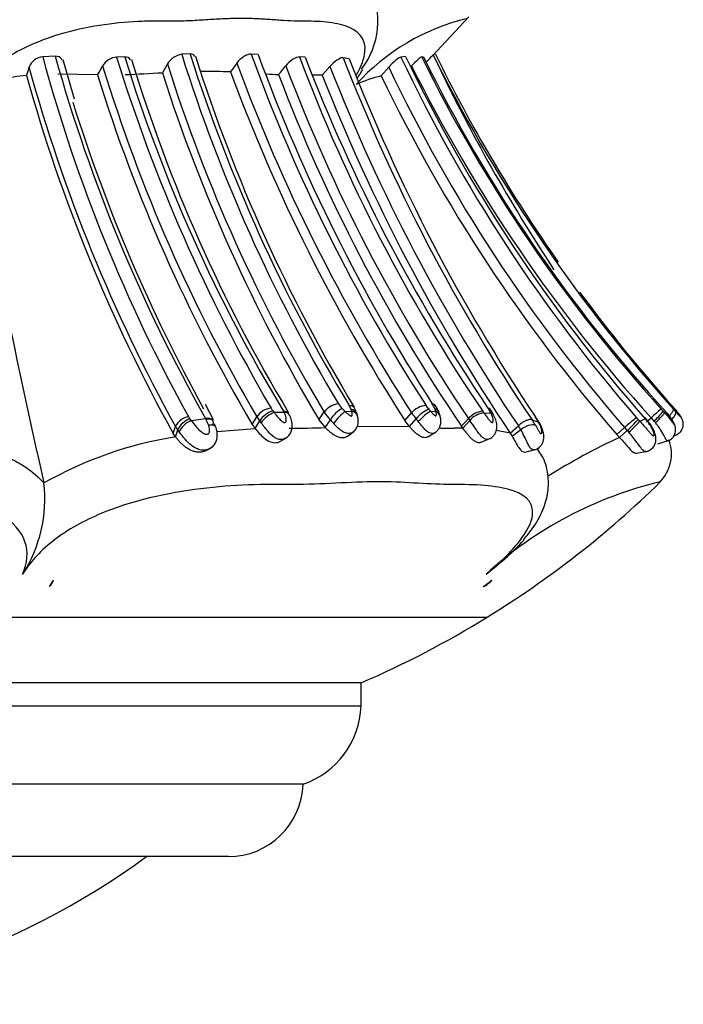
# Model space of a CAD drawing. Units: millimetres. Extents: x 0 to 1424, y 0 to 2481.
# Drawn here: x 1050 to 1073, y 967 to 1001 of the extents above; entities that cross this region are included whole.
import ezdxf

# ---------------------------------------------------------------- set-up
doc = ezdxf.new("R2010")
doc.units = ezdxf.units.MM
doc.layers.add('DV3_Défaut', color=7, linetype='Continuous')
doc.layers.add('Défaut', color=7, linetype='Continuous')

# ---------------------------------------------------------------- blocks, each defined once
blk = doc.blocks.new('SE2')
at = {"layer": 'DV3_Défaut', "color": 7, "linetype": 'Continuous'}
for p, q in [((1064.649, 999.597), (1065.907, 1000.958)), ((1056.284, 999.671), (1055.995, 999.66)), ((1058.632, 999.656), (1058.392, 999.667)), ((1064.754, 999.668), (1064.673, 999.642)), ((1051.63, 999.592), (1051.196, 999.572)), ((1052.296, 998.109), (1051.898, 999.465)), ((1054.031, 999.57), (1053.749, 999.564)), ((1055.502, 999.328), (1055.33, 999.023)), ((1057.902, 999.359), (1057.682, 999.053)), ((1060.258, 999.566), (1060.063, 999.57)), ((1061.781, 999.508), (1061.572, 999.541)), ((1063.726, 999.589), (1063.565, 999.566)), ((1064.345, 999.567), (1064.283, 999.563)), ((1064.673, 999.642), (1064.792, 999.401)), ((1050.724, 999.223), (1050.638, 998.924)), ((1061.114, 999.24), (1060.85, 998.938)), ((1063.144, 999.214), (1062.888, 998.915)), ((1053.092, 998.947), (1051.723, 998.977)), ((1060.847, 998.938), (1060.523, 998.943)), ((1057.096, 987.039), (1056.815, 987.572)), ((1064.771, 987.321), (1064.731, 987.427)), ((1056.327, 987.011), (1056.817, 987.085)), ((1056.827, 987.067), (1056.817, 987.085)), ((1058.428, 986.881), (1058.589, 987.144)), ((1059.141, 987.352), (1059.193, 987.286)), ((1060.736, 987.043), (1060.915, 987.308)), ((1061.641, 987.324), (1061.867, 987.334)), ((1063.703, 987.015), (1063.933, 987.279)), ((1064.59, 987.331), (1064.771, 987.321)), ((1065.659, 986.815), (1065.893, 987.081)), ((1066.424, 987.282), (1066.669, 987.269)), ((1066.775, 987.186), (1066.73, 987.266)), ((1072.048, 986.966), (1072.201, 987.105)), ((1072.615, 987.337), (1072.666, 987.283)), ((1072.666, 987.283), (1072.731, 987.292)), ((1073.086, 987.331), (1073.047, 987.376)), ((1073.053, 987.32), (1073.086, 987.331)), ((1055.705, 986.566), (1055.783, 986.809)), ((1058.428, 986.881), (1058.529, 986.738)), ((1058.529, 986.738), (1058.689, 987.002)), ((1060.736, 987.043), (1060.951, 986.774)), ((1060.951, 986.774), (1061.129, 987.041)), ((1062.055, 986.813), (1063.858, 986.81)), ((1063.858, 986.81), (1063.703, 987.015)), ((1063.858, 986.81), (1064.088, 987.075)), ((1065.704, 986.751), (1065.659, 986.815)), ((1065.704, 986.751), (1065.939, 987.018)), ((1067.34, 986.576), (1067.621, 986.829)), ((1068.092, 987.039), (1068.311, 986.96)), ((1068.356, 986.91), (1068.303, 986.999)), ((1071.024, 986.527), (1071.289, 986.77)), ((1071.81, 986.993), (1072.001, 987.072)), ((1072.012, 987.062), (1072.001, 987.072)), ((1055.785, 986.447), (1055.705, 986.566)), ((1055.785, 986.447), (1055.863, 986.691)), ((1057.212, 986.637), (1058.529, 986.738)), ((1059.411, 986.3), (1059.609, 986.418)), ((1061.74, 986.488), (1061.941, 986.639)), ((1064.497, 986.453), (1064.764, 986.612)), ((1067.34, 986.576), (1067.402, 986.477)), ((1067.402, 986.477), (1067.7, 986.702)), ((1071.024, 986.527), (1071.115, 986.429)), ((1071.115, 986.429), (1071.379, 986.672)), ((1072.986, 986.482), (1073.07, 986.517)), ((1072.989, 986.486), (1073.109, 986.535)), ((1066.34, 986.262), (1066.64, 986.388)), ((1072.429, 986.209), (1072.805, 986.322)), ((1056.869, 985.995), (1056.983, 986.052)), ((1067.857, 985.923), (1068.205, 986.009)), ((1071.695, 985.883), (1072.062, 985.95)), ((1051.237, 984.858), (1051.238, 984.856)), ((1011.841, 980.219), (1066.538, 980.219)), ((1062.189, 977.954), (1016.189, 977.954)), ((1062.189, 977.954), (1016.189, 977.954)), ((1062.189, 977.158), (1062.189, 977.954)), ((1016.189, 977.158), (1062.189, 977.158)), ((1060.189, 974.454), (1018.189, 974.454)), ((1057.601, 971.954), (1020.778, 971.954))]:
    blk.add_line(p, q, dxfattribs=at)
for centre, radius, start, end in [((1060.011, 1000.823), 2.76, 322.7481, 25.6227), ((1067.623, 993.547), 7.561, 103.4974, 137.8495), ((1110.365, 1016.844), 56.742, 197.6178, 211.1032), ((1115.535, 1020.527), 60.831, 200.05415, 212.84851), ((1113.053, 1023.316), 53.777, 206.0869, 214.9812), ((1051.238, 999.022), 0.551, 94.3298, 158.6407), ((1105.321, 1014.266), 56.084, 195.1888, 208.9157), ((1106.352, 1014.956), 56.837, 195.683, 209.3645), ((1053.8, 998.945), 0.621, 94.7231, 149.5184), ((1108.91, 1016.579), 57.725, 197.14382, 210.31746), ((1106.942, 1015.923), 55.38, 197.1748, 211.0723), ((1106.921, 1015.586), 55.066, 197.0097, 210.929), ((1056.092, 998.985), 0.682, 98.1494, 149.749), ((1109.394, 1016.366), 56.521, 197.5446, 210.9385), ((1109.624, 1016.46), 56.199, 197.3938, 210.9059), ((1110.922, 1016.905), 57.137, 197.6375, 211.0004), ((1115.304, 1020.472), 61.161, 200.19477, 212.86828), ((1116.045, 1020.756), 61.167, 200.17918, 212.82945), ((1114.617, 1020.012), 58.258, 200.54173, 214.121), ((1116.789, 1021.295), 60.563, 201.02539, 213.98179), ((1120.976, 1022.567), 63.71, 201.187, 213.89354), ((1121.781, 1022.808), 64.366, 201.22355, 213.64135), ((1112.817, 1022.851), 54.479, 205.3037, 220.9984), ((1112.933, 1023.123), 54.544, 205.5602, 221.372), ((1112.335, 1023.355), 53.62, 206.3412, 222.1054), ((1111.161, 1022.549), 52.152, 206.1463, 222.5347), ((1042.862, 1019.304), 29.365, 317.2906, 317.9725), ((1113.699, 1023.965), 54.729, 206.6687, 221.9183), ((1118.513, 1025.008), 59.512, 205.48565, 213.4336), ((1105.439, 1014.281), 56.75, 195.3873, 208.9532), ((1016.361, 1019.673), 42.174, 330.5648, 331.0517), ((1107.391, 1015.813), 56.599, 197.0047, 210.4318), ((1048.645, 1123.347), 124.503, 272.48621, 273.07715), ((1110.239, 1016.6), 57.655, 197.75021, 210.84054), ((1056.905, 973.16), 25.904, 88.2812, 90.5572), ((1115.333, 1020.362), 61.463, 200.28578, 212.85759), ((1061.918, 1045.989), 47.101, 266.3434, 266.8646), ((1036.268, 1017.896), 29.85, 320.6249, 321.3847), ((1114.962, 1020.182), 59.189, 200.69373, 214.00311), ((1120.305, 1022.362), 63.547, 201.33747, 213.99788), ((1112.757, 1022.798), 54.933, 205.4246, 220.9847), ((1112.497, 1023.403), 54.233, 206.4315, 222.0117), ((1051.49, 988.655), 10.304, 94.7451, 104.8302), ((1105.944, 1014.384), 57.427, 195.61726, 208.97356), ((1107.635, 1015.863), 57.107, 197.2302, 210.497), ((1114.464, 1019.916), 58.971, 200.81652, 214.14564), ((1120.338, 1022.291), 63.908, 201.43238, 213.97611), ((1064.051, 994.149), 4.906, 103.7135, 114.4233), ((1112.795, 1022.827), 55.34, 205.6004, 220.9912), ((1320.528, 1046.018), 276.148, 189.90417, 192.7958), ((1106.907, 1015.073), 57.271, 197.3354, 208.8699), ((1113.053, 1023.316), 53.777, 216.3379, 221.7989), ((1059.166, 986.742), 0.704, 97.1183, 145.1334), ((1059.684, 987.801), 0.704, 210.8177, 219.5833), ((1061.498, 986.873), 0.727, 97.3714, 143.2848), ((1061.985, 986.545), 0.99, 116.8505, 149.8987), ((1062.123, 988.036), 0.843, 211.5501, 226.0685), ((1063.223, 988.989), 2.297, 222.8165, 226.4734), ((1061.31, 987.225), 0.562, 19.0434, 33.1586), ((1060.788, 986.803), 1.332, 17.6067, 34.9873), ((1064.483, 986.81), 0.723, 94.1949, 139.4988), ((1065.268, 988.062), 0.991, 212.3618, 221.4727), ((1064.012, 987.168), 0.765, 19.7663, 33.8977), ((1063.651, 986.835), 1.304, 17.6266, 34.4477), ((1065.794, 986.915), 0.938, 27.2311, 34.347), ((1061.755, 977.527), 14.99, 40.8807, 42.032), ((1067.344, 982.459), 7.53, 40.7713, 41.739), ((1056.357, 986.516), 0.645, 101.5008, 152.9791), ((1056.671, 987.399), 0.509, 209.5535, 219.0186), ((1059.599, 987.748), 1.177, 210.8645, 219.3335), ((1059.438, 986.502), 0.901, 109.2377, 146.2729), ((1059.907, 964.161), 23.136, 90.9235, 91.7678), ((1058.886, 986.965), 0.726, 26.8801, 31.0627), ((1062.099, 988.04), 1.393, 211.7175, 225.8087), ((1060.924, 987.05), 0.985, 16.7615, 21.325), ((1061.66, 987.103), 0.415, 8.5495, 23.7538), ((1065.318, 988.169), 1.646, 212.7287, 221.6462), ((1065.035, 986.275), 1.24, 114.2842, 139.7769), ((1066.197, 988.799), 2.177, 219.8138, 222.4119), ((1064.095, 986.93), 0.857, 13.1743, 25.5422), ((1066.439, 986.62), 0.714, 94.1121, 139.7689), ((1067.29, 988.034), 1.69, 214.3063, 216.9575), ((1066.544, 986.485), 0.806, 98.5756, 138.6393), ((1067.39, 988.018), 1.214, 214.3768, 217.3026), ((1062.588, 985.099), 4.623, 28.0037, 29.0605), ((1065.25, 986.466), 1.685, 26.5361, 34.3664), ((1066.83, 986.233), 1.645, 29.6703, 33.9028), ((1064.764, 984.883), 4.123, 29.9937, 33.1925), ((1074.327, 983.524), 4.446, 126.2209, 133.1094), ((1072.656, 987.941), 1.267, 220.9901, 224.4765), ((1074.709, 984.493), 3.621, 126.5259, 133.8325), ((1076.267, 990.76), 5.467, 221.9492, 223.4825), ((1071.188, 988.344), 1.746, 309.5608, 324.777), ((1075.495, 990.054), 3.959, 222.0285, 223.3305), ((1079.001, 993.071), 8.273, 223.2494, 224.0359), ((1056.54, 987.237), 0.869, 209.4537, 218.8836), ((1056.567, 986.355), 0.781, 111.9121, 154.4861), ((1044.846, 978.377), 14.365, 36.943, 37.2822), ((1054.853, 986.023), 2.233, 22.0342, 27.8717), ((1054.817, 985.807), 2.551, 28.019, 28.8084), ((1060.049, 1004.678), 17.927, 268.9113, 272.8828), ((1063.687, 989.148), 3.314, 219.4732, 222.5214), ((1068.631, 990.555), 5.723, 217.4512, 218.7091), ((1065.235, 998.526), 11.774, 268.3178, 270.8615), ((1065.409, 970.452), 16.302, 88.9622, 89.9908), ((1066.13, 985.806), 1.808, 29.7057, 34.4559), ((1066.293, 985.804), 2.182, 29.3422, 34.4718), ((1058.113, 980.978), 11.822, 30.3931, 30.8861), ((1072.967, 988.23), 2.224, 221.0425, 224.4764), ((1068.884, 989.48), 3.757, 311.6224, 319.7751), ((1079.67, 994.528), 10.888, 223.3513, 223.7939), ((1057.901, 973.105), 13.509, 99.0131, 119.5561), ((1065.998, 980.917), 5.816, 76.6526, 81.4615), ((1079.316, 968.448), 19.762, 114.5159, 122.6514), ((1091.129, 1004.014), 26.284, 221.2867, 221.4654), ((1071.538, 985.858), 1.367, 314.7267, 20.7439), ((1046.462, 984.31), 4.807, 327.224, 6.5198), ((1075.66, 971.711), 13.555, 103.3659, 132.4822), ((1048.614, 1009.326), 34.183, 301.6246, 314.3452), ((1050.997, 981.691), 0.598, 316.2781, 341.8506), ((1066.094, 982.007), 0.794, 293.0968, 320.6726), ((1048.576, 1009.389), 34.257, 293.4161, 301.6246), ((1059.215, 977.266), 2.977, 289.1167, 357.9119), ((1057.601, 974.543), 2.59, 270, 358.0151), ((1039.189, 993.24), 26.386, 270, 306.2234)]:
    blk.add_arc(centre, radius, start, end, dxfattribs=at)
for centre, major_axis, ratio, start_param, end_param in [((1056.709, 986.829), (-0.347, -0.199), 0.50598, 3.099762, 4.128295), ((1059.023, 987.017), (-0.31, -0.252), 0.384238, 3.861121, 5.468507), ((1061.46, 987.057), (0.27, 0.296), 0.193373, 0.645886, 2.261804), ((1061.683, 987.067), (-0.386, -0.105), 0.667189, 3.131574, 4.045853), ((1064.354, 987.063), (0.292, 0.273), 0.188461, 0.481914, 2.086853), ((1064.534, 987.053), (-0.384, -0.11), 0.7293, 3.140404, 3.858353), ((1066.421, 987.002), (-0.355, -0.184), 0.602859, 3.133093, 3.676529), ((1072.374, 987.014), (-0.291, -0.274), 0.091221, 1.399838, 3.00342), ((1072.758, 987.052), (-0.287, -0.278), 0.303432, 1.853175, 3.035885), ((1072.791, 987.064), (-0.303, -0.261), 0.258968, 3.143507, 3.23719), ((1072.794, 987.067), (-0.303, -0.261), 0.253547, 3.143128, 3.235239), ((1056.235, 986.759), (0.315, 0.247), 0.431277, 0.96432, 2.582858), ((1068.011, 986.709), (-0.346, -0.201), 0.617495, 3.14382, 3.413705), ((1071.537, 986.742), (-0.288, -0.278), 0.063083, 1.143823, 2.760739), ((1043.173, 1009.326), (0, -34.183), 0.422618, 0.608408, 0.619938), ((1048.046, 1009.326), (0, -34.183), 0.939693, 0.608409, 0.619939)]:
    blk.add_ellipse(centre, major_axis=major_axis, ratio=ratio, start_param=start_param, end_param=end_param, dxfattribs=at)
for points, knots in [([(1062.029, 998.948), (1062.203, 999.247), (1062.512, 1000.111), (1061.924, 1000.628), (1061.046, 1000.777), (1060.539, 1000.802), (1060.272, 1000.805), (1060.115, 1000.804), (1059.879, 1000.804), (1059.528, 1000.822), (1059.053, 1000.859), (1058.558, 1000.892), (1058.034, 1000.903), (1057.479, 1000.888), (1056.899, 1000.853), (1056.303, 1000.815), (1055.852, 1000.801), (1055.555, 1000.804), (1055.355, 1000.808), (1055.002, 1000.809), (1054.276, 1000.79), (1053.17, 1000.685), (1051.749, 1000.381), (1050.272, 999.803), (1049.308, 999.111), (1048.918, 998.687), (1048.853, 998.616)], [0, 0, 0, 0, 0.06557, 0.206917, 0.277418, 0.312506, 0.33005, 0.338828, 0.347607, 0.382712, 0.417842, 0.45293, 0.487923, 0.522938, 0.558075, 0.593229, 0.628366, 0.637152, 0.645939, 0.663512, 0.698606, 0.768353, 0.838932, 0.910754, 0.98505, 1, 1, 1, 1]), ([(1058.392, 999.667), (1058.321, 999.67), (1058.224, 999.635), (1058.044, 999.519), (1057.96, 999.439), (1057.902, 999.359)], [0, 0, 0, 0, 0.5, 0.5, 1, 1, 1, 1]), ([(1051.872, 999.459), (1051.867, 999.474), (1051.86, 999.488), (1051.811, 999.56), (1051.73, 999.596), (1051.63, 999.592)], [0, 0, 0, 0, 0.180791, 0.180791, 1, 1, 1, 1]), ([(1054.228, 999.468), (1054.226, 999.472), (1054.224, 999.477), (1054.191, 999.538), (1054.122, 999.572), (1054.031, 999.57)], [0, 0, 0, 0, 0.072982, 0.072982, 1, 1, 1, 1]), ([(1060.063, 999.57), (1060.001, 999.572), (1059.913, 999.537), (1059.74, 999.424), (1059.655, 999.346), (1059.591, 999.266)], [0, 0, 0, 0, 0.5, 0.5, 1, 1, 1, 1]), ([(1061.572, 999.541), (1061.523, 999.547), (1061.442, 999.514), (1061.273, 999.401), (1061.184, 999.321), (1061.114, 999.24)], [0, 0, 0, 0, 0.5, 0.5, 1, 1, 1, 1]), ([(1063.565, 999.566), (1063.525, 999.559), (1063.454, 999.512), (1063.297, 999.38), (1063.213, 999.295), (1063.144, 999.214)], [0, 0, 0, 0, 0.5, 0.5, 1, 1, 1, 1]), ([(1064.283, 999.563), (1064.263, 999.563), (1064.212, 999.528), (1064.083, 999.416), (1064.005, 999.339), (1063.933, 999.262)], [0, 0, 0, 0, 0.5, 0.5, 1, 1, 1, 1]), ([(1062.238, 999.137), (1062.214, 999.096), (1062.151, 998.99), (1062.083, 998.887), (1062.04, 998.826)], [0, 0, 0, 0, 0.389066, 1, 1, 1, 1]), ([(1056.827, 987.067), (1056.921, 987.083), (1057, 987.073), (1057.087, 987.001), (1057.093, 986.941), (1057.062, 986.87)], [0, 0, 0, 0, 0.5, 0.5, 1, 1, 1, 1]), ([(1059.193, 987.286), (1059.213, 987.26), (1059.233, 987.234), (1059.254, 987.207), (1059.281, 987.174), (1059.309, 987.14), (1059.338, 987.107), (1059.377, 987.063), (1059.419, 987.019), (1059.466, 986.984), (1059.48, 986.974), (1059.494, 986.964), (1059.509, 986.957), (1059.52, 986.951), (1059.531, 986.947), (1059.541, 986.945), (1059.545, 986.944), (1059.549, 986.943), (1059.553, 986.943), (1059.56, 986.943), (1059.566, 986.945), (1059.571, 986.948), (1059.571, 986.948), (1059.572, 986.949), (1059.573, 986.949), (1059.581, 986.954), (1059.587, 986.961), (1059.592, 986.969), (1059.6, 986.982), (1059.604, 986.997), (1059.606, 987.012), (1059.61, 987.043), (1059.607, 987.077), (1059.601, 987.11), (1059.589, 987.172), (1059.565, 987.235), (1059.534, 987.294)], [0, 0, 0, 0, 0.104384, 0.104384, 0.104384, 0.23712, 0.23712, 0.23712, 0.411734, 0.411734, 0.411734, 0.462406, 0.462406, 0.462406, 0.498722, 0.498722, 0.498722, 0.512194, 0.512194, 0.512194, 0.53599, 0.53599, 0.53599, 0.539138, 0.539138, 0.539138, 0.579191, 0.579191, 0.579191, 0.640786, 0.640786, 0.640786, 0.764625, 0.764625, 0.764625, 1, 1, 1, 1]), ([(1059.71, 987.212), (1059.71, 987.213), (1059.709, 987.213), (1059.683, 987.266), (1059.617, 987.297), (1059.534, 987.294)], [0, 0, 0, 0, 0.011017, 0.011017, 1, 1, 1, 1]), ([(1059.576, 986.404), (1059.603, 986.419), (1059.665, 986.456), (1059.744, 986.556), (1059.797, 986.681), (1059.816, 986.819), (1059.802, 986.977), (1059.76, 987.12), (1059.719, 987.191), (1059.707, 987.211)], [0, 0, 0, 0, 0.090572, 0.242283, 0.389294, 0.525324, 0.689445, 0.923723, 1, 1, 1, 1]), ([(1061.641, 987.324), (1061.651, 987.314), (1061.661, 987.304), (1061.671, 987.295), (1061.703, 987.265), (1061.736, 987.235), (1061.771, 987.209), (1061.783, 987.201), (1061.795, 987.193), (1061.808, 987.185), (1061.819, 987.179), (1061.83, 987.174), (1061.841, 987.171), (1061.842, 987.17), (1061.844, 987.17), (1061.845, 987.17), (1061.848, 987.169), (1061.851, 987.169), (1061.854, 987.169), (1061.858, 987.169), (1061.861, 987.17), (1061.863, 987.172), (1061.869, 987.175), (1061.873, 987.18), (1061.876, 987.185), (1061.882, 987.194), (1061.884, 987.205), (1061.885, 987.216), (1061.888, 987.242), (1061.884, 987.27), (1061.877, 987.298), (1061.874, 987.31), (1061.871, 987.322), (1061.867, 987.334)], [0, 0, 0, 0, 0.081447, 0.081447, 0.081447, 0.330433, 0.330433, 0.330433, 0.413279, 0.413279, 0.413279, 0.485887, 0.485887, 0.485887, 0.49336, 0.49336, 0.49336, 0.514618, 0.514618, 0.514618, 0.54054, 0.54054, 0.54054, 0.595249, 0.595249, 0.595249, 0.688593, 0.688593, 0.688593, 0.905879, 0.905879, 0.905879, 1, 1, 1, 1]), ([(1061.842, 987.408), (1061.932, 987.393), (1062.001, 987.348), (1062.032, 987.281), (1062.034, 987.275), (1062.036, 987.27)], [0, 0, 0, 0, 0.915615, 0.915615, 1, 1, 1, 1]), ([(1061.909, 986.619), (1061.921, 986.626), (1061.966, 986.655), (1062.028, 986.738), (1062.077, 986.85), (1062.097, 986.969), (1062.093, 987.079), (1062.075, 987.141), (1062.067, 987.169)], [0, 0, 0, 0, 0.058929, 0.271243, 0.468778, 0.641953, 0.860127, 1, 1, 1, 1]), ([(1064.59, 987.331), (1064.6, 987.319), (1064.61, 987.308), (1064.62, 987.297), (1064.645, 987.27), (1064.671, 987.242), (1064.698, 987.216), (1064.71, 987.205), (1064.722, 987.194), (1064.735, 987.186), (1064.742, 987.181), (1064.75, 987.176), (1064.757, 987.173), (1064.76, 987.172), (1064.764, 987.17), (1064.766, 987.17), (1064.77, 987.17), (1064.773, 987.171), (1064.775, 987.173), (1064.779, 987.175), (1064.782, 987.179), (1064.785, 987.183), (1064.793, 987.198), (1064.793, 987.219), (1064.791, 987.24), (1064.789, 987.258), (1064.785, 987.276), (1064.78, 987.294), (1064.777, 987.303), (1064.775, 987.312), (1064.771, 987.321)], [0, 0, 0, 0, 0.088877, 0.088877, 0.088877, 0.307617, 0.307617, 0.307617, 0.400525, 0.400525, 0.400525, 0.4552, 0.4552, 0.4552, 0.481219, 0.481219, 0.481219, 0.514725, 0.514725, 0.514725, 0.568777, 0.568777, 0.568777, 0.765578, 0.765578, 0.765578, 0.923975, 0.923975, 0.923975, 1, 1, 1, 1]), ([(1064.726, 986.593), (1064.747, 986.604), (1064.797, 986.633), (1064.867, 986.713), (1064.921, 986.819), (1064.946, 986.935), (1064.946, 987.053), (1064.928, 987.122), (1064.916, 987.162)], [0, 0, 0, 0, 0.09705, 0.275116, 0.452404, 0.630089, 0.810776, 1, 1, 1, 1]), ([(1066.424, 987.282), (1066.465, 987.228), (1066.507, 987.17), (1066.551, 987.112), (1066.576, 987.08), (1066.602, 987.046), (1066.629, 987.016), (1066.643, 987.001), (1066.657, 986.986), (1066.671, 986.974), (1066.68, 986.966), (1066.69, 986.958), (1066.7, 986.953), (1066.705, 986.951), (1066.71, 986.949), (1066.714, 986.948), (1066.716, 986.947), (1066.717, 986.947), (1066.719, 986.947), (1066.722, 986.947), (1066.725, 986.948), (1066.728, 986.949), (1066.735, 986.952), (1066.739, 986.958), (1066.743, 986.965), (1066.747, 986.974), (1066.75, 986.985), (1066.751, 986.997), (1066.755, 987.039), (1066.744, 987.09), (1066.728, 987.14), (1066.715, 987.178), (1066.698, 987.216), (1066.678, 987.253), (1066.675, 987.258), (1066.672, 987.264), (1066.669, 987.269)], [0, 0, 0, 0, 0.225515, 0.225515, 0.225515, 0.35209, 0.35209, 0.35209, 0.413562, 0.413562, 0.413562, 0.454269, 0.454269, 0.454269, 0.475626, 0.475626, 0.475626, 0.483132, 0.483132, 0.483132, 0.501472, 0.501472, 0.501472, 0.547515, 0.547515, 0.547515, 0.606443, 0.606443, 0.606443, 0.818896, 0.818896, 0.818896, 0.976744, 0.976744, 0.976744, 1, 1, 1, 1]), ([(1066.601, 986.374), (1066.607, 986.375), (1066.652, 986.386), (1066.726, 986.446), (1066.806, 986.538), (1066.856, 986.647), (1066.88, 986.771), (1066.874, 986.918), (1066.837, 987.065), (1066.791, 987.145), (1066.77, 987.181)], [0, 0, 0, 0, 0.014793, 0.148081, 0.268809, 0.389675, 0.51319, 0.664911, 0.870706, 1, 1, 1, 1]), ([(1072.02, 985.943), (1072.021, 985.943), (1072.07, 985.943), (1072.173, 985.994), (1072.285, 986.091), (1072.351, 986.218), (1072.375, 986.342), (1072.367, 986.461), (1072.328, 986.61), (1072.236, 986.804), (1072.108, 986.989), (1072.022, 987.083), (1071.992, 987.115)], [0, 0, 0, 0, 0.0013, 0.106004, 0.216182, 0.307598, 0.393339, 0.476896, 0.554217, 0.719763, 0.918228, 1, 1, 1, 1]), ([(1072.666, 987.283), (1072.692, 987.255), (1072.717, 987.227), (1072.741, 987.199), (1072.774, 987.161), (1072.805, 987.123), (1072.835, 987.085), (1072.874, 987.035), (1072.912, 986.984), (1072.945, 986.942), (1072.954, 986.93), (1072.964, 986.918), (1072.972, 986.908), (1072.978, 986.901), (1072.984, 986.894), (1072.988, 986.891), (1072.99, 986.889), (1072.992, 986.888), (1072.993, 986.888), (1072.994, 986.888), (1072.994, 986.89), (1072.994, 986.893), (1072.994, 986.894), (1072.994, 986.894), (1072.994, 986.895), (1072.993, 986.9), (1072.99, 986.908), (1072.987, 986.917), (1072.981, 986.931), (1072.974, 986.947), (1072.965, 986.964), (1072.949, 986.996), (1072.928, 987.031), (1072.906, 987.065), (1072.862, 987.134), (1072.81, 987.203), (1072.754, 987.267), (1072.746, 987.275), (1072.739, 987.284), (1072.731, 987.292)], [0, 0, 0, 0, 0.09853, 0.09853, 0.09853, 0.229358, 0.229358, 0.229358, 0.403875, 0.403875, 0.403875, 0.454584, 0.454584, 0.454584, 0.494539, 0.494539, 0.494539, 0.511142, 0.511142, 0.511142, 0.532946, 0.532946, 0.532946, 0.537372, 0.537372, 0.537372, 0.575193, 0.575193, 0.575193, 0.633411, 0.633411, 0.633411, 0.745148, 0.745148, 0.745148, 0.970466, 0.970466, 0.970466, 1, 1, 1, 1]), ([(1072.763, 986.315), (1072.778, 986.317), (1072.838, 986.328), (1072.929, 986.398), (1073.004, 986.497), (1073.041, 986.593), (1073.052, 986.679), (1073.048, 986.755), (1073.032, 986.823), (1073.002, 986.906), (1072.93, 987.041), (1072.832, 987.19), (1072.751, 987.27), (1072.729, 987.291)], [0, 0, 0, 0, 0.03298, 0.158627, 0.255998, 0.337277, 0.406872, 0.466811, 0.523068, 0.582154, 0.704996, 0.93211, 1, 1, 1, 1]), ([(1072.83, 987.174), (1072.833, 987.177), (1072.848, 987.194), (1072.875, 987.224), (1072.91, 987.268), (1072.941, 987.311), (1072.962, 987.348), (1072.976, 987.38), (1072.975, 987.394), (1072.975, 987.402)], [0, 0, 0, 0, 0.027074, 0.164263, 0.297955, 0.481596, 0.649109, 0.795719, 1, 1, 1, 1]), ([(1073.053, 987.32), (1073.071, 987.302), (1073.088, 987.283), (1073.104, 987.265), (1073.14, 987.226), (1073.175, 987.185), (1073.203, 987.153), (1073.212, 987.143), (1073.22, 987.133), (1073.227, 987.126), (1073.231, 987.123), (1073.234, 987.119), (1073.236, 987.118), (1073.237, 987.117), (1073.238, 987.116), (1073.239, 987.117), (1073.239, 987.117), (1073.239, 987.117), (1073.239, 987.117), (1073.239, 987.118), (1073.238, 987.121), (1073.236, 987.124), (1073.234, 987.129), (1073.23, 987.136), (1073.225, 987.144), (1073.217, 987.159), (1073.206, 987.175), (1073.195, 987.192), (1073.168, 987.23), (1073.137, 987.27), (1073.105, 987.309), (1073.098, 987.317), (1073.092, 987.324), (1073.086, 987.331)], [0, 0, 0, 0, 0.118745, 0.118745, 0.118745, 0.378321, 0.378321, 0.378321, 0.456839, 0.456839, 0.456839, 0.497072, 0.497072, 0.497072, 0.518951, 0.518951, 0.518951, 0.521115, 0.521115, 0.521115, 0.553102, 0.553102, 0.553102, 0.610929, 0.610929, 0.610929, 0.715151, 0.715151, 0.715151, 0.955207, 0.955207, 0.955207, 1, 1, 1, 1]), ([(1073.065, 986.52), (1073.108, 986.541), (1073.185, 986.581), (1073.267, 986.688), (1073.305, 986.791), (1073.316, 986.879), (1073.31, 986.953), (1073.294, 987.016), (1073.274, 987.066), (1073.245, 987.121), (1073.191, 987.207), (1073.133, 987.273), (1073.089, 987.323)], [0, 0, 0, 0, 0.129776, 0.278198, 0.386071, 0.461768, 0.543122, 0.606867, 0.658594, 0.71041, 0.81494, 1, 1, 1, 1]), ([(1056.327, 987.011), (1056.381, 986.937), (1056.44, 986.86), (1056.505, 986.785), (1056.552, 986.731), (1056.604, 986.677), (1056.663, 986.631), (1056.698, 986.603), (1056.737, 986.577), (1056.778, 986.559), (1056.799, 986.55), (1056.821, 986.542), (1056.843, 986.54), (1056.857, 986.539), (1056.872, 986.54), (1056.885, 986.543), (1056.898, 986.546), (1056.91, 986.552), (1056.919, 986.559), (1056.93, 986.567), (1056.938, 986.577), (1056.944, 986.589), (1056.952, 986.603), (1056.955, 986.62), (1056.958, 986.636), (1056.961, 986.657), (1056.961, 986.678), (1056.96, 986.699), (1056.957, 986.754), (1056.944, 986.809), (1056.923, 986.861)], [0, 0, 0, 0, 0.259706, 0.259706, 0.259706, 0.448003, 0.448003, 0.448003, 0.562132, 0.562132, 0.562132, 0.620652, 0.620652, 0.620652, 0.659684, 0.659684, 0.659684, 0.695894, 0.695894, 0.695894, 0.733853, 0.733853, 0.733853, 0.782236, 0.782236, 0.782236, 0.842875, 0.842875, 0.842875, 1, 1, 1, 1]), ([(1056.923, 986.861), (1057.018, 986.875), (1057.098, 986.865), (1057.152, 986.824), (1057.162, 986.812), (1057.167, 986.799)], [0, 0, 0, 0, 0.765891, 0.765891, 1, 1, 1, 1]), ([(1056.945, 986.041), (1056.979, 986.056), (1057.057, 986.092), (1057.154, 986.208), (1057.209, 986.344), (1057.231, 986.495), (1057.22, 986.665), (1057.162, 986.814), (1057.131, 986.885), (1057.122, 986.903)], [0, 0, 0, 0, 0.100357, 0.272055, 0.423635, 0.534947, 0.729324, 0.941433, 1, 1, 1, 1]), ([(1058.74, 986.931), (1058.722, 986.955), (1058.705, 986.978), (1058.689, 987.002), (1058.689, 987.002), (1058.689, 987.002), (1058.689, 987.002)], [0, 0, 0, 0, 0.999365, 0.999365, 0.999365, 1, 1, 1, 1]), ([(1059.578, 986.4), (1059.571, 986.396), (1059.564, 986.392), (1059.557, 986.388), (1059.516, 986.369), (1059.471, 986.357), (1059.425, 986.357), (1059.403, 986.357), (1059.381, 986.36), (1059.358, 986.364), (1059.318, 986.373), (1059.277, 986.389), (1059.237, 986.41), (1059.201, 986.43), (1059.165, 986.455), (1059.131, 986.483), (1059.059, 986.54), (1058.991, 986.613), (1058.93, 986.686), (1058.926, 986.69), (1058.923, 986.694), (1058.919, 986.699), (1058.881, 986.744), (1058.845, 986.79), (1058.811, 986.836), (1058.786, 986.868), (1058.763, 986.9), (1058.74, 986.931)], [0, 0, 0, 0, 0.025696, 0.025696, 0.025696, 0.171333, 0.171333, 0.171333, 0.240342, 0.240342, 0.240342, 0.367504, 0.367504, 0.367504, 0.484848, 0.484848, 0.484848, 0.732015, 0.732015, 0.732015, 0.745691, 0.745691, 0.745691, 0.895788, 0.895788, 0.895788, 1, 1, 1, 1]), ([(1060.951, 986.774), (1061.041, 986.685), (1061.135, 986.597), (1061.344, 986.461), (1061.454, 986.42), (1061.623, 986.423), (1061.687, 986.445), (1061.736, 986.484)], [0, 0, 0, 0, 0.3701694, 0.3701694, 0.7403389, 0.7403389, 1, 1, 1, 1]), ([(1061.952, 986.655), (1061.928, 986.627), (1061.898, 986.605), (1061.866, 986.589), (1061.837, 986.575), (1061.805, 986.567), (1061.772, 986.565), (1061.744, 986.563), (1061.716, 986.566), (1061.687, 986.573), (1061.639, 986.585), (1061.59, 986.608), (1061.543, 986.637), (1061.512, 986.657), (1061.482, 986.68), (1061.453, 986.704), (1061.395, 986.752), (1061.339, 986.808), (1061.286, 986.864), (1061.272, 986.879), (1061.258, 986.894), (1061.244, 986.908)], [0, 0, 0, 0, 0.14915, 0.14915, 0.14915, 0.28065, 0.28065, 0.28065, 0.390799, 0.390799, 0.390799, 0.577895, 0.577895, 0.577895, 0.69929, 0.69929, 0.69929, 0.937807, 0.937807, 0.937807, 1, 1, 1, 1]), ([(1064.494, 986.451), (1064.494, 986.45), (1064.478, 986.441), (1064.444, 986.426), (1064.396, 986.42), (1064.356, 986.423), (1064.314, 986.431), (1064.259, 986.451), (1064.19, 986.489), (1064.121, 986.539), (1064.052, 986.6), (1063.986, 986.667), (1063.92, 986.738), (1063.879, 986.786), (1063.858, 986.81)], [0, 0, 0, 0, 0.004522, 0.10354, 0.203232, 0.252735, 0.302416, 0.402153, 0.50133, 0.601054, 0.700457, 0.800126, 0.897704, 1, 1, 1, 1]), ([(1064.727, 986.59), (1064.723, 986.587), (1064.719, 986.585), (1064.714, 986.582), (1064.688, 986.57), (1064.658, 986.564), (1064.627, 986.566), (1064.6, 986.568), (1064.572, 986.576), (1064.543, 986.59), (1064.511, 986.606), (1064.478, 986.629), (1064.445, 986.657), (1064.41, 986.688), (1064.374, 986.725), (1064.339, 986.765), (1064.295, 986.816), (1064.25, 986.871), (1064.207, 986.925), (1064.193, 986.942), (1064.179, 986.959), (1064.165, 986.977)], [0, 0, 0, 0, 0.027889, 0.027889, 0.027889, 0.192375, 0.192375, 0.192375, 0.337051, 0.337051, 0.337051, 0.504454, 0.504454, 0.504454, 0.689541, 0.689541, 0.689541, 0.924848, 0.924848, 0.924848, 1, 1, 1, 1]), ([(1066.339, 986.261), (1066.337, 986.261), (1066.316, 986.252), (1066.284, 986.246), (1066.24, 986.248), (1066.194, 986.257), (1066.145, 986.277), (1066.096, 986.307), (1066.046, 986.344), (1065.983, 986.401), (1065.909, 986.483), (1065.813, 986.604), (1065.748, 986.692), (1065.704, 986.751)], [0, 0, 0, 0, 0.011081, 0.120422, 0.175462, 0.230677, 0.340047, 0.395372, 0.450285, 0.560095, 0.669875, 0.780147, 1, 1, 1, 1]), ([(1066.602, 986.372), (1066.6, 986.371), (1066.598, 986.37), (1066.596, 986.369), (1066.577, 986.363), (1066.558, 986.359), (1066.539, 986.36), (1066.505, 986.36), (1066.469, 986.373), (1066.435, 986.394), (1066.402, 986.414), (1066.369, 986.443), (1066.337, 986.476), (1066.302, 986.513), (1066.267, 986.557), (1066.233, 986.604), (1066.191, 986.66), (1066.149, 986.721), (1066.107, 986.781), (1066.051, 986.862), (1065.994, 986.944), (1065.939, 987.018), (1065.939, 987.018), (1065.939, 987.018), (1065.939, 987.018)], [0, 0, 0, 0, 0.010904, 0.010904, 0.010904, 0.099135, 0.099135, 0.099135, 0.251538, 0.251538, 0.251538, 0.393863, 0.393863, 0.393863, 0.548843, 0.548843, 0.548843, 0.738164, 0.738164, 0.738164, 0.999948, 0.999948, 0.999948, 1, 1, 1, 1]), ([(1068.092, 987.039), (1068.082, 987.042), (1068.062, 987.048), (1068.023, 987.048), (1067.98, 987.042), (1067.933, 987.029), (1067.881, 987.01), (1067.828, 986.984), (1067.773, 986.952), (1067.72, 986.915), (1067.668, 986.874), (1067.636, 986.844), (1067.621, 986.829)], [0, 0, 0, 0, 0.096325, 0.193453, 0.291391, 0.390144, 0.48972, 0.59012, 0.691348, 0.793404, 0.896288, 1, 1, 1, 1]), ([(1067.7, 986.702), (1067.782, 986.763), (1067.883, 986.817), (1068.067, 986.88), (1068.148, 986.889), (1068.195, 986.873)], [0, 0, 0, 0, 0.5, 0.5, 1, 1, 1, 1]), ([(1068.169, 986.005), (1068.183, 986.007), (1068.24, 986.014), (1068.329, 986.072), (1068.412, 986.158), (1068.467, 986.256), (1068.498, 986.368), (1068.503, 986.507), (1068.465, 986.69), (1068.406, 986.835), (1068.357, 986.909), (1068.356, 986.91)], [0, 0, 0, 0, 0.032555, 0.154595, 0.25024, 0.339925, 0.444945, 0.562156, 0.731548, 0.997716, 1, 1, 1, 1]), ([(1068.195, 986.873), (1068.224, 986.821), (1068.255, 986.765), (1068.287, 986.709), (1068.298, 986.69), (1068.309, 986.671), (1068.321, 986.652), (1068.33, 986.637), (1068.339, 986.621), (1068.349, 986.607), (1068.357, 986.597), (1068.365, 986.587), (1068.372, 986.58), (1068.379, 986.573), (1068.386, 986.567), (1068.392, 986.564), (1068.399, 986.56), (1068.405, 986.558), (1068.41, 986.559), (1068.417, 986.56), (1068.422, 986.567), (1068.426, 986.574), (1068.433, 986.591), (1068.434, 986.615), (1068.432, 986.641), (1068.429, 986.683), (1068.415, 986.735), (1068.396, 986.786), (1068.375, 986.843), (1068.346, 986.902), (1068.311, 986.96)], [0, 0, 0, 0, 0.173051, 0.173051, 0.173051, 0.231791, 0.231791, 0.231791, 0.280363, 0.280363, 0.280363, 0.31805, 0.31805, 0.31805, 0.353917, 0.353917, 0.353917, 0.393771, 0.393771, 0.393771, 0.454329, 0.454329, 0.454329, 0.578469, 0.578469, 0.578469, 0.777359, 0.777359, 0.777359, 1, 1, 1, 1]), ([(1071.81, 986.993), (1071.907, 986.89), (1071.999, 986.78), (1072.084, 986.679), (1072.11, 986.648), (1072.136, 986.617), (1072.162, 986.59), (1072.193, 986.555), (1072.225, 986.522), (1072.253, 986.502), (1072.263, 986.495), (1072.272, 986.49), (1072.281, 986.488), (1072.287, 986.487), (1072.293, 986.488), (1072.297, 986.491), (1072.299, 986.492), (1072.3, 986.493), (1072.301, 986.495), (1072.305, 986.499), (1072.308, 986.507), (1072.309, 986.516), (1072.31, 986.526), (1072.309, 986.538), (1072.307, 986.552), (1072.303, 986.574), (1072.295, 986.598), (1072.287, 986.622), (1072.271, 986.668), (1072.249, 986.715), (1072.225, 986.76), (1072.165, 986.867), (1072.091, 986.968), (1072.012, 987.062)], [0, 0, 0, 0, 0.277404, 0.277404, 0.277404, 0.362767, 0.362767, 0.362767, 0.470524, 0.470524, 0.470524, 0.508347, 0.508347, 0.508347, 0.537096, 0.537096, 0.537096, 0.545517, 0.545517, 0.545517, 0.575789, 0.575789, 0.575789, 0.60796, 0.60796, 0.60796, 0.660705, 0.660705, 0.660705, 0.760915, 0.760915, 0.760915, 1, 1, 1, 1]), ([(1072.349, 986.942), (1072.333, 986.96), (1072.317, 986.979), (1072.301, 986.998), (1072.301, 986.998), (1072.301, 986.998), (1072.301, 986.998)], [0, 0, 0, 0, 0.999197, 0.999197, 0.999197, 1, 1, 1, 1]), ([(1072.764, 986.31), (1072.763, 986.309), (1072.762, 986.309), (1072.761, 986.309), (1072.755, 986.309), (1072.749, 986.313), (1072.743, 986.32), (1072.732, 986.331), (1072.72, 986.352), (1072.706, 986.378), (1072.694, 986.401), (1072.681, 986.428), (1072.666, 986.458), (1072.633, 986.523), (1072.591, 986.601), (1072.542, 986.679), (1072.538, 986.685), (1072.535, 986.69), (1072.531, 986.696), (1072.5, 986.745), (1072.465, 986.795), (1072.428, 986.844), (1072.403, 986.877), (1072.377, 986.91), (1072.349, 986.942)], [0, 0, 0, 0, 0.0217484, 0.0217484, 0.0217484, 0.1184581, 0.1184581, 0.1184581, 0.2724669, 0.2724669, 0.2724669, 0.4040421, 0.4040421, 0.4040421, 0.6878431, 0.6878431, 0.6878431, 0.7071516, 0.7071516, 0.7071516, 0.8823796, 0.8823796, 0.8823796, 1, 1, 1, 1]), ([(1047.785, 986.409), (1048.502, 986.275), (1049.193, 986.09), (1049.938, 985.773), (1050.081, 985.706), (1050.356, 985.561), (1050.488, 985.483), (1050.856, 985.237), (1051.066, 985.057), (1051.237, 984.858)], [0, 0, 0, 0, 0.5, 0.5, 0.625, 0.625, 0.75, 0.75, 1, 1, 1, 1]), ([(1056.872, 985.997), (1056.872, 985.997), (1056.857, 985.987), (1056.824, 985.969), (1056.773, 985.948), (1056.72, 985.933), (1056.646, 985.92), (1056.552, 985.918), (1056.437, 985.937), (1056.325, 985.976), (1056.217, 986.032), (1056.116, 986.102), (1056.022, 986.182), (1055.935, 986.269), (1055.856, 986.358), (1055.809, 986.417), (1055.785, 986.447)], [0, 0, 0, 0, 0.000557, 0.046258, 0.091713, 0.137124, 0.182813, 0.273445, 0.364464, 0.454997, 0.545945, 0.636472, 0.727406, 0.817902, 0.908987, 1, 1, 1, 1]), ([(1055.912, 986.622), (1055.895, 986.645), (1055.879, 986.668), (1055.863, 986.691), (1055.863, 986.691), (1055.863, 986.691), (1055.863, 986.691)], [0, 0, 0, 0, 0.999353, 0.999353, 0.999353, 1, 1, 1, 1]), ([(1057.111, 986.173), (1057.11, 986.171), (1057.109, 986.169), (1057.107, 986.167), (1057.075, 986.124), (1057.035, 986.086), (1056.99, 986.057), (1056.948, 986.03), (1056.902, 986.011), (1056.854, 986), (1056.807, 985.988), (1056.758, 985.984), (1056.709, 985.989), (1056.651, 985.993), (1056.594, 986.009), (1056.539, 986.032), (1056.468, 986.062), (1056.4, 986.104), (1056.337, 986.153), (1056.256, 986.215), (1056.182, 986.29), (1056.114, 986.367), (1056.041, 986.451), (1055.973, 986.538), (1055.912, 986.622)], [0, 0, 0, 0, 0.004609, 0.004609, 0.004609, 0.115751, 0.115751, 0.115751, 0.217582, 0.217582, 0.217582, 0.318787, 0.318787, 0.318787, 0.437681, 0.437681, 0.437681, 0.590485, 0.590485, 0.590485, 0.786149, 0.786149, 0.786149, 1, 1, 1, 1]), ([(1058.529, 986.738), (1058.62, 986.625), (1058.717, 986.508), (1058.957, 986.314), (1059.088, 986.251), (1059.285, 986.245), (1059.352, 986.263), (1059.407, 986.297)], [0, 0, 0, 0, 0.390408, 0.390408, 0.780816, 0.780816, 1, 1, 1, 1]), ([(1067.402, 986.477), (1067.476, 986.345), (1067.556, 986.186), (1067.71, 985.969), (1067.784, 985.915), (1067.846, 985.921), (1067.851, 985.921), (1067.855, 985.922)], [0, 0, 0, 0, 0.48273, 0.48273, 0.965459, 0.965459, 1, 1, 1, 1]), ([(1068.17, 986), (1068.166, 985.999), (1068.161, 985.998), (1068.157, 985.998), (1068.137, 985.996), (1068.115, 986.002), (1068.094, 986.015), (1068.073, 986.028), (1068.052, 986.048), (1068.031, 986.074), (1068.008, 986.104), (1067.984, 986.142), (1067.961, 986.186), (1067.938, 986.231), (1067.914, 986.282), (1067.889, 986.334), (1067.872, 986.371), (1067.853, 986.409), (1067.835, 986.447), (1067.792, 986.535), (1067.746, 986.623), (1067.7, 986.702), (1067.7, 986.702), (1067.7, 986.702), (1067.7, 986.702)], [0, 0, 0, 0, 0.0301363, 0.0301363, 0.0301363, 0.1696232, 0.1696232, 0.1696232, 0.3080913, 0.3080913, 0.3080913, 0.4639373, 0.4639373, 0.4639373, 0.6226077, 0.6226077, 0.6226077, 0.7346429, 0.7346429, 0.7346429, 0.9999463, 0.9999463, 0.9999463, 1, 1, 1, 1]), ([(1071.115, 986.429), (1071.23, 986.311), (1071.336, 986.179), (1071.51, 985.976), (1071.588, 985.899), (1071.668, 985.881), (1071.682, 985.88), (1071.695, 985.883)], [0, 0, 0, 0, 0.450966, 0.450966, 0.901932, 0.901932, 1, 1, 1, 1]), ([(1072.024, 985.943), (1072.015, 985.941), (1072.005, 985.941), (1071.996, 985.942), (1071.976, 985.946), (1071.955, 985.958), (1071.934, 985.976), (1071.896, 986.008), (1071.854, 986.06), (1071.809, 986.121), (1071.779, 986.16), (1071.748, 986.204), (1071.715, 986.25), (1071.675, 986.307), (1071.631, 986.367), (1071.584, 986.427), (1071.537, 986.489), (1071.486, 986.55), (1071.433, 986.61)], [0, 0, 0, 0, 0.0636709, 0.0636709, 0.0636709, 0.2014879, 0.2014879, 0.2014879, 0.447381, 0.447381, 0.447381, 0.6057345, 0.6057345, 0.6057345, 0.8009318, 0.8009318, 0.8009318, 1, 1, 1, 1]), ([(1067.794, 982.896), (1067.912, 983.032), (1068.177, 983.344), (1068.477, 983.894), (1068.663, 984.531), (1068.665, 985.177), (1068.513, 985.708), (1068.343, 985.93), (1068.285, 986.004)], [0, 0, 0, 0, 0.13128, 0.350943, 0.542751, 0.723247, 0.921413, 1, 1, 1, 1]), ([(1050.504, 981.707), (1050.67, 982.087), (1050.705, 982.477), (1050.46, 983.182), (1050.176, 983.5), (1048.983, 984.254), (1047.832, 984.501), (1046.053, 984.714), (1045.434, 984.756), (1044.189, 984.804), (1043.558, 984.8), (1041.663, 984.813), (1040.396, 984.902), (1037.868, 984.895), (1036.61, 984.801), (1034.718, 984.804), (1034.086, 984.811), (1032.85, 984.768), (1032.247, 984.726), (1031.079, 984.586), (1030.51, 984.487), (1029.441, 984.195), (1028.951, 984.003), (1028.177, 983.5), (1027.897, 983.182), (1027.665, 982.476), (1027.707, 982.086), (1027.874, 981.707)], [0, 0, 0, 0, 0.0625, 0.0625, 0.125, 0.125, 0.25, 0.25, 0.3125, 0.3125, 0.375, 0.375, 0.5, 0.5, 0.625, 0.625, 0.6875, 0.6875, 0.75, 0.75, 0.8125, 0.8125, 0.875, 0.875, 0.9375, 0.9375, 1, 1, 1, 1]), ([(1066.505, 981.707), (1066.971, 982.086), (1067.369, 982.475), (1067.923, 983.18), (1068.077, 983.497), (1068.169, 984.247), (1067.789, 984.499), (1066.982, 984.713), (1066.666, 984.756), (1065.974, 984.804), (1065.591, 984.8), (1064.414, 984.812), (1063.636, 984.901), (1061.841, 984.896), (1060.827, 984.802), (1059.334, 984.803), (1058.828, 984.812), (1057.769, 984.769), (1057.223, 984.728), (1055.519, 984.515), (1054.266, 984.255), (1052.518, 983.5), (1051.969, 983.186), (1051.068, 982.469), (1050.733, 982.085), (1050.504, 981.707)], [0, 0, 0, 0, 0.0625, 0.0625, 0.125, 0.125, 0.25, 0.25, 0.3125, 0.3125, 0.375, 0.375, 0.5, 0.5, 0.625, 0.625, 0.6875, 0.6875, 0.75, 0.75, 0.875, 0.875, 0.9375, 0.9375, 1, 1, 1, 1]), ([(1066.505, 981.707), (1066.754, 981.904), (1067.003, 982.106), (1067.439, 982.495), (1067.631, 982.682), (1067.804, 982.886)], [0, 0, 0, 0, 0.5464338, 0.5464338, 1, 1, 1, 1])]:
    blk.add_open_spline(points, degree=3, knots=knots, dxfattribs=at)
for points in [[(1056.446, 999.584), (1056.425, 999.64), (1056.367, 999.673), (1056.284, 999.671)], [(1061.78, 987.533), (1061.856, 987.537), (1061.913, 987.515), (1061.938, 987.474)], [(1064.647, 987.595), (1064.692, 987.592), (1064.725, 987.575), (1064.743, 987.548)], [(1064.732, 987.427), (1064.799, 987.401), (1064.847, 987.355), (1064.869, 987.3)], [(1066.65, 987.402), (1066.634, 987.425), (1066.607, 987.44), (1066.569, 987.444)], [(1059.508, 987.34), (1059.591, 987.344), (1059.653, 987.319), (1059.677, 987.271)], [(1066.731, 987.267), (1066.711, 987.303), (1066.676, 987.33), (1066.629, 987.344)], [(1073.05, 987.355), (1073.054, 987.373), (1073.051, 987.386), (1073.04, 987.392)], [(1068.284, 986.074), (1068.297, 986.058), (1068.309, 986.042), (1068.321, 986.025)]]:
    blk.add_open_spline(points, degree=3, dxfattribs=at)

msp = doc.modelspace()

# ---------------------------------------------------------------- block references
at = {"layer": 'Défaut'}
msp.add_blockref('SE2', (0, 0), dxfattribs=at)

doc.saveas('drawing.dxf')
